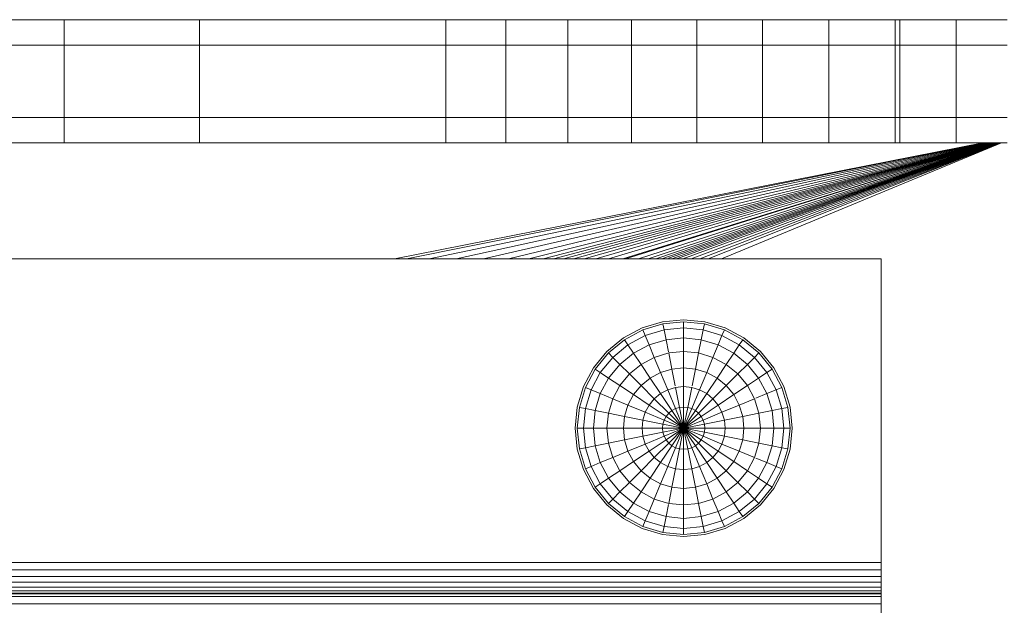
# Model space of a CAD drawing. Units: inches. Extents: x 12 to 3022, y 6 to 2134.
# Drawn here: x 1608 to 1743, y 1472 to 1552 of the extents above; entities that cross this region are included whole.
import ezdxf

# ---------------------------------------------------------------- set-up
doc = ezdxf.new("R2010")
doc.units = ezdxf.units.IN
doc.header["$MEASUREMENT"] = 0

# ---------------------------------------------------------------- blocks, each defined once
blk = doc.blocks.new('1034_DWG-672292-South')
at = {"lineweight": 9}
for p, q in [((22673.99, 584.78), (22654.97, 584.78)), ((22692.56, 584.78), (22673.99, 584.78)), ((22673.99, 581.28), (22673.99, 584.78)), ((22726.35, 584.78), (22692.56, 584.78)), ((22692.56, 581.28), (22692.56, 584.78)), ((22734.57, 584.78), (22726.35, 584.78)), ((22726.35, 581.28), (22726.35, 584.78)), ((22743.09, 584.78), (22734.57, 584.78)), ((22734.57, 581.28), (22734.57, 584.78)), ((22751.85, 584.78), (22743.09, 584.78)), ((22743.09, 581.28), (22743.09, 584.78)), ((22760.78, 584.78), (22751.85, 584.78)), ((22751.85, 581.28), (22751.85, 584.78)), ((22760.78, 584.78), (22769.83, 584.78)), ((22760.78, 581.28), (22760.78, 584.78)), ((22769.83, 584.78), (22778.92, 584.78)), ((22769.83, 581.28), (22769.83, 584.78)), ((22778.92, 584.78), (22788, 584.78)), ((22778.92, 581.28), (22778.92, 584.78)), ((22788, 584.78), (22788.66, 584.78)), ((22788, 581.28), (22788, 584.78)), ((22788.66, 584.78), (22796.4, 584.78)), ((22788.66, 581.28), (22788.66, 584.78)), ((22796.4, 584.78), (22803.37, 584.78)), ((22796.4, 581.28), (22796.4, 584.78)), ((22654.97, 581.28), (22673.99, 581.28)), ((22673.99, 571.38), (22673.99, 581.28)), ((22673.99, 581.28), (22692.56, 581.28)), ((22692.56, 571.38), (22692.56, 581.28)), ((22692.56, 581.28), (22726.35, 581.28)), ((22726.35, 571.38), (22726.35, 581.28)), ((22726.35, 581.28), (22734.57, 581.28)), ((22734.57, 571.38), (22734.57, 581.28)), ((22734.57, 581.28), (22743.09, 581.28)), ((22743.09, 571.38), (22743.09, 581.28)), ((22743.09, 581.28), (22751.85, 581.28)), ((22751.85, 571.38), (22751.85, 581.28)), ((22751.85, 581.28), (22760.78, 581.28)), ((22760.78, 571.38), (22760.78, 581.28)), ((22760.78, 581.28), (22769.83, 581.28)), ((22769.83, 571.38), (22769.83, 581.28)), ((22769.83, 581.28), (22778.92, 581.28)), ((22778.92, 571.38), (22778.92, 581.28)), ((22778.92, 581.28), (22788, 581.28)), ((22788, 571.38), (22788, 581.28)), ((22788, 581.28), (22788.66, 581.28)), ((22788.66, 571.38), (22788.66, 581.28)), ((22788.66, 581.28), (22796.4, 581.28)), ((22796.4, 571.38), (22796.4, 581.28)), ((22796.4, 581.28), (22803.37, 581.28)), ((22654.97, 571.38), (22673.99, 571.38)), ((22673.99, 571.38), (22692.56, 571.38)), ((22673.99, 571.38), (22673.99, 567.88)), ((22692.56, 571.38), (22726.35, 571.38)), ((22692.56, 571.38), (22692.56, 567.88)), ((22726.35, 571.38), (22734.57, 571.38)), ((22726.35, 571.38), (22726.35, 567.88)), ((22734.57, 571.38), (22743.09, 571.38)), ((22734.57, 571.38), (22734.57, 567.88)), ((22743.09, 571.38), (22751.85, 571.38)), ((22743.09, 571.38), (22743.09, 567.88)), ((22751.85, 571.38), (22760.78, 571.38)), ((22751.85, 571.38), (22751.85, 567.88)), ((22760.78, 571.38), (22769.83, 571.38)), ((22760.78, 571.38), (22760.78, 567.88)), ((22769.83, 571.38), (22778.92, 571.38)), ((22769.83, 571.38), (22769.83, 567.88)), ((22778.92, 571.38), (22788, 571.38)), ((22778.92, 571.38), (22778.92, 567.88)), ((22788, 571.38), (22788.66, 571.38)), ((22788, 571.38), (22788, 567.88)), ((22788.66, 571.38), (22796.4, 571.38)), ((22788.66, 571.38), (22788.66, 567.88)), ((22796.4, 571.38), (22803.37, 571.38)), ((22796.4, 571.38), (22796.4, 567.88)), ((22673.99, 567.88), (22654.97, 567.88)), ((22692.56, 567.88), (22673.99, 567.88)), ((22726.35, 567.88), (22692.56, 567.88)), ((22719.32, 551.99), (22800.07, 567.88)), ((22720.98, 551.99), (22800.16, 567.88)), ((22724.05, 551.99), (22800.34, 567.88)), ((22734.57, 567.88), (22726.35, 567.88)), ((22727.77, 551.99), (22800.55, 567.88)), ((22731.55, 551.99), (22800.77, 567.88)), ((22743.09, 567.88), (22734.57, 567.88)), ((22734.96, 551.99), (22800.96, 567.88)), ((22737.74, 551.99), (22801.12, 567.88)), ((22739.71, 551.99), (22801.23, 567.88)), ((22741.14, 551.99), (22801.32, 567.88)), ((22742.51, 551.99), (22801.39, 567.88)), ((22751.85, 567.88), (22743.09, 567.88)), ((22743.88, 551.99), (22801.47, 567.88)), ((22745.34, 551.99), (22801.56, 567.88)), ((22746.93, 551.99), (22801.65, 567.88)), ((22748.69, 551.99), (22801.75, 567.88)), ((22750.67, 551.99), (22801.86, 567.88)), ((22751.02, 551.99), (22801.88, 567.88)), ((22760.78, 567.88), (22751.85, 567.88)), ((22752.8, 551.99), (22801.98, 567.88)), ((22754.14, 551.99), (22802.06, 567.88)), ((22755.18, 551.99), (22802.12, 567.88)), ((22756, 551.99), (22802.17, 567.88)), ((22756.91, 552.07), (22802.21, 567.88)), ((22757.36, 551.99), (22802.24, 567.88)), ((22758.02, 551.99), (22802.28, 567.88)), ((22758.9, 551.99), (22802.33, 567.88)), ((22760.03, 551.99), (22802.4, 567.88)), ((22760.78, 567.88), (22769.83, 567.88)), ((22761.23, 551.99), (22802.46, 567.88)), ((22762.37, 551.99), (22802.53, 567.88)), ((22764.18, 551.99), (22802.63, 567.88)), ((22778.92, 567.88), (22769.83, 567.88)), ((22778.92, 567.88), (22788, 567.88)), ((22788, 567.88), (22788.66, 567.88)), ((22788.66, 567.88), (22796.4, 567.88)), ((22796.4, 567.88), (22803.37, 567.88)), ((22550.55, 551.99), (22786.12, 551.99)), ((22786.12, 551.99), (22786.12, 510.32)), ((22756.09, 543.34), (22753.3, 542.49)), ((22758.99, 543.62), (22756.09, 543.34)), ((22758.99, 543.34), (22756.15, 543.06)), ((22758.99, 543.62), (22761.9, 543.34)), ((22758.99, 542.49), (22758.99, 543.34)), ((22758.99, 543.34), (22761.84, 543.06)), ((22764.69, 542.49), (22761.9, 543.34)), ((22753.3, 542.49), (22750.72, 541.12)), ((22753.41, 542.23), (22750.88, 540.88)), ((22756.15, 543.06), (22753.41, 542.23)), ((22753.73, 541.44), (22753.41, 542.23)), ((22756.31, 542.23), (22753.73, 541.44)), ((22756.31, 542.23), (22756.15, 543.06)), ((22758.99, 542.49), (22756.31, 542.23)), ((22756.58, 540.88), (22756.31, 542.23)), ((22758.99, 541.12), (22758.99, 542.49)), ((22758.99, 542.49), (22761.68, 542.23)), ((22761.41, 540.88), (22761.68, 542.23)), ((22761.68, 542.23), (22761.84, 543.06)), ((22764.25, 541.44), (22761.68, 542.23)), ((22764.58, 542.23), (22761.84, 543.06)), ((22764.25, 541.44), (22764.58, 542.23)), ((22767.1, 540.88), (22764.58, 542.23)), ((22767.26, 541.12), (22764.69, 542.49)), ((22750.72, 541.12), (22748.47, 539.27)), ((22750.88, 540.88), (22748.67, 539.06)), ((22751.35, 540.17), (22750.88, 540.88)), ((22753.73, 541.44), (22751.35, 540.17)), ((22754.26, 540.17), (22753.73, 541.44)), ((22756.58, 540.88), (22754.26, 540.17)), ((22758.99, 541.12), (22756.58, 540.88)), ((22756.91, 539.2), (22756.58, 540.88)), ((22758.99, 539.27), (22758.99, 541.12)), ((22758.99, 541.12), (22761.41, 540.88)), ((22761.05, 539.06), (22761.41, 540.88)), ((22763.73, 540.17), (22761.41, 540.88)), ((22763.73, 540.17), (22764.25, 541.44)), ((22766.63, 540.17), (22764.25, 541.44)), ((22766.63, 540.17), (22767.1, 540.88)), ((22769.31, 539.06), (22767.1, 540.88)), ((22769.52, 539.27), (22767.26, 541.12)), ((22748.47, 539.27), (22746.62, 537.01)), ((22751.35, 540.17), (22749.27, 538.46)), ((22752.12, 539.03), (22751.35, 540.17)), ((22754.26, 540.17), (22752.12, 539.03)), ((22754.97, 538.46), (22754.26, 540.17)), ((22758.99, 539.27), (22756.94, 539.06)), ((22758.99, 537.01), (22758.99, 539.27)), ((22758.99, 539.27), (22761.05, 539.06)), ((22763.02, 538.46), (22763.73, 540.17)), ((22765.87, 539.03), (22763.73, 540.17)), ((22765.87, 539.03), (22766.63, 540.17)), ((22768.72, 538.46), (22766.63, 540.17)), ((22771.37, 537.01), (22769.52, 539.27)), ((22748.67, 539.06), (22746.86, 536.85)), ((22749.27, 538.46), (22747.56, 536.38)), ((22749.27, 538.46), (22748.67, 539.06)), ((22750.24, 537.49), (22749.27, 538.46)), ((22752.12, 539.03), (22750.24, 537.49)), ((22753.15, 537.49), (22752.12, 539.03)), ((22754.97, 538.46), (22753.15, 537.49)), ((22756.94, 539.06), (22754.97, 538.46)), ((22755.83, 536.38), (22754.97, 538.46)), ((22757.38, 536.85), (22756.94, 539.06)), ((22760.61, 536.85), (22761.05, 539.06)), ((22763.02, 538.46), (22761.05, 539.06)), ((22762.16, 536.38), (22763.02, 538.46)), ((22764.84, 537.49), (22763.02, 538.46)), ((22764.84, 537.49), (22765.87, 539.03)), ((22767.74, 537.49), (22765.87, 539.03)), ((22767.74, 537.49), (22768.72, 538.46)), ((22768.72, 538.46), (22769.31, 539.06)), ((22770.43, 536.38), (22768.72, 538.46)), ((22771.13, 536.85), (22769.31, 539.06)), ((22746.62, 537.01), (22745.24, 534.44)), ((22746.86, 536.85), (22745.51, 534.33)), ((22747.56, 536.38), (22746.86, 536.85)), ((22750.24, 537.49), (22748.7, 535.62)), ((22751.55, 536.18), (22750.24, 537.49)), ((22753.15, 537.49), (22751.55, 536.18)), ((22754.4, 535.62), (22753.15, 537.49)), ((22757.38, 536.85), (22755.83, 536.38)), ((22758.99, 537.01), (22757.38, 536.85)), ((22757.84, 534.54), (22757.38, 536.85)), ((22758.99, 534.44), (22758.99, 537.01)), ((22758.99, 537.01), (22760.61, 536.85)), ((22760.15, 534.54), (22760.61, 536.85)), ((22762.16, 536.38), (22760.61, 536.85)), ((22763.59, 535.62), (22764.84, 537.49)), ((22766.43, 536.18), (22764.84, 537.49)), ((22766.43, 536.18), (22767.74, 537.49)), ((22769.28, 535.62), (22767.74, 537.49)), ((22770.43, 536.38), (22771.13, 536.85)), ((22772.48, 534.33), (22771.13, 536.85)), ((22772.74, 534.44), (22771.37, 537.01)), ((22747.56, 536.38), (22746.29, 534)), ((22748.7, 535.62), (22747.56, 536.38)), ((22748.7, 535.62), (22747.56, 533.48)), ((22750.24, 534.59), (22748.7, 535.62)), ((22751.55, 536.18), (22750.24, 534.59)), ((22753.15, 534.59), (22751.55, 536.18)), ((22754.4, 535.62), (22753.15, 534.59)), ((22755.83, 536.38), (22754.4, 535.62)), ((22755.83, 533.48), (22754.4, 535.62)), ((22756.81, 534), (22755.83, 536.38)), ((22761.17, 534), (22762.16, 536.38)), ((22763.59, 535.62), (22762.16, 536.38)), ((22762.16, 533.48), (22763.59, 535.62)), ((22764.84, 534.59), (22763.59, 535.62)), ((22764.84, 534.59), (22766.43, 536.18)), ((22767.74, 534.59), (22766.43, 536.18)), ((22767.74, 534.59), (22769.28, 535.62)), ((22769.28, 535.62), (22770.43, 536.38)), ((22770.43, 533.48), (22769.28, 535.62)), ((22771.7, 534), (22770.43, 536.38)), ((22745.24, 534.44), (22744.4, 531.64)), ((22745.51, 534.33), (22744.68, 531.59)), ((22746.29, 534), (22745.51, 534.33)), ((22746.29, 534), (22745.51, 531.42)), ((22747.56, 533.48), (22746.29, 534)), ((22750.24, 534.59), (22749.27, 532.77)), ((22752.12, 533.34), (22750.24, 534.59)), ((22753.15, 534.59), (22752.12, 533.34)), ((22754.97, 532.77), (22753.15, 534.59)), ((22756.81, 534), (22755.83, 533.48)), ((22757.88, 534.33), (22756.81, 534)), ((22757.88, 531.42), (22756.81, 534)), ((22758.99, 534.44), (22757.88, 534.33)), ((22758.43, 531.59), (22757.88, 534.33)), ((22758.99, 531.64), (22758.99, 534.44)), ((22758.99, 534.44), (22760.1, 534.33)), ((22759.56, 531.59), (22760.1, 534.33)), ((22761.17, 534), (22760.1, 534.33)), ((22760.1, 531.42), (22761.17, 534)), ((22762.16, 533.48), (22761.17, 534)), ((22763.02, 532.77), (22764.84, 534.59)), ((22765.87, 533.34), (22764.84, 534.59)), ((22765.87, 533.34), (22767.74, 534.59)), ((22768.72, 532.77), (22767.74, 534.59)), ((22770.43, 533.48), (22771.7, 534)), ((22771.7, 534), (22772.48, 534.33)), ((22772.48, 531.42), (22771.7, 534)), ((22773.31, 531.59), (22772.48, 534.33)), ((22773.59, 531.64), (22772.74, 534.44)), ((22747.56, 533.48), (22746.86, 531.16)), ((22749.27, 532.77), (22747.56, 533.48)), ((22749.27, 532.77), (22748.67, 530.79)), ((22751.35, 531.91), (22749.27, 532.77)), ((22752.12, 533.34), (22751.35, 531.91)), ((22754.26, 531.91), (22752.12, 533.34)), ((22754.97, 532.77), (22754.26, 531.91)), ((22755.83, 533.48), (22754.97, 532.77)), ((22756.94, 530.79), (22754.97, 532.77)), ((22757.38, 531.16), (22755.83, 533.48)), ((22760.61, 531.16), (22762.16, 533.48)), ((22761.05, 530.79), (22763.02, 532.77)), ((22763.02, 532.77), (22762.16, 533.48)), ((22763.73, 531.91), (22763.02, 532.77)), ((22763.73, 531.91), (22765.87, 533.34)), ((22766.63, 531.91), (22765.87, 533.34)), ((22766.63, 531.91), (22768.72, 532.77)), ((22769.31, 530.79), (22768.72, 532.77)), ((22768.92, 532.86), (22770.43, 533.48)), ((22771.13, 531.16), (22770.43, 533.48)), ((22744.4, 531.64), (22744.11, 528.74)), ((22744.68, 531.59), (22744.4, 528.74)), ((22745.51, 531.42), (22744.68, 531.59)), ((22745.51, 531.42), (22745.24, 528.74)), ((22746.86, 531.16), (22745.51, 531.42)), ((22746.86, 531.16), (22746.62, 528.74)), ((22748.67, 530.79), (22746.86, 531.16)), ((22751.35, 531.91), (22750.88, 530.35)), ((22753.73, 530.92), (22751.35, 531.91)), ((22754.26, 531.91), (22753.73, 530.92)), ((22756.58, 530.35), (22754.26, 531.91)), ((22757.38, 531.16), (22756.94, 530.79)), ((22757.88, 531.42), (22757.38, 531.16)), ((22758.99, 528.74), (22757.38, 531.16)), ((22758.43, 531.59), (22757.88, 531.42)), ((22758.99, 528.74), (22757.88, 531.42)), ((22758.99, 531.64), (22758.43, 531.59)), ((22758.99, 528.74), (22758.43, 531.59)), ((22758.99, 528.74), (22758.99, 531.64)), ((22758.99, 531.64), (22759.56, 531.59)), ((22758.99, 528.74), (22759.56, 531.59)), ((22758.99, 528.74), (22760.1, 531.42)), ((22758.99, 528.74), (22760.61, 531.16)), ((22760.1, 531.42), (22759.56, 531.59)), ((22760.61, 531.16), (22760.1, 531.42)), ((22761.05, 530.79), (22760.61, 531.16)), ((22761.41, 530.35), (22763.73, 531.91)), ((22764.25, 530.92), (22763.73, 531.91)), ((22764.25, 530.92), (22766.63, 531.91)), ((22767.1, 530.35), (22766.63, 531.91)), ((22769.31, 530.79), (22771.13, 531.16)), ((22771.13, 531.16), (22772.48, 531.42)), ((22771.37, 528.74), (22771.13, 531.16)), ((22772.48, 531.42), (22773.31, 531.59)), ((22772.74, 528.74), (22772.48, 531.42)), ((22773.59, 528.74), (22773.31, 531.59)), ((22773.88, 528.74), (22773.59, 531.64)), ((22748.67, 530.79), (22748.47, 528.74)), ((22750.88, 530.35), (22748.67, 530.79)), ((22750.88, 530.35), (22750.72, 528.74)), ((22753.41, 529.85), (22750.88, 530.35)), ((22753.41, 529.85), (22753.3, 528.74)), ((22753.73, 530.92), (22753.41, 529.85)), ((22756.15, 529.31), (22753.41, 529.85)), ((22756.31, 529.85), (22753.73, 530.92)), ((22756.31, 529.85), (22756.15, 529.31)), ((22756.58, 530.35), (22756.31, 529.85)), ((22758.99, 528.74), (22756.31, 529.85)), ((22756.94, 530.79), (22756.58, 530.35)), ((22758.99, 528.74), (22756.58, 530.35)), ((22758.99, 528.74), (22756.94, 530.79)), ((22758.99, 528.74), (22761.05, 530.79)), ((22758.99, 528.74), (22761.41, 530.35)), ((22758.99, 528.74), (22761.68, 529.85)), ((22761.41, 530.35), (22761.05, 530.79)), ((22761.68, 529.85), (22761.41, 530.35)), ((22761.68, 529.85), (22764.25, 530.92)), ((22761.84, 529.31), (22761.68, 529.85)), ((22761.84, 529.31), (22764.58, 529.85)), ((22764.58, 529.85), (22764.25, 530.92)), ((22764.58, 529.85), (22767.1, 530.35)), ((22764.69, 528.74), (22764.58, 529.85)), ((22767.1, 530.35), (22769.31, 530.79)), ((22767.26, 528.74), (22767.1, 530.35)), ((22769.52, 528.74), (22769.31, 530.79)), ((22744.11, 528.74), (22744.4, 525.84)), ((22745.24, 528.74), (22744.4, 528.74)), ((22744.4, 528.74), (22744.68, 525.89)), ((22746.62, 528.74), (22745.24, 528.74)), ((22745.24, 528.74), (22745.51, 526.06)), ((22748.47, 528.74), (22746.62, 528.74)), ((22746.62, 528.74), (22746.86, 526.33)), ((22750.72, 528.74), (22748.47, 528.74)), ((22748.47, 528.74), (22748.67, 526.69)), ((22753.3, 528.74), (22750.72, 528.74)), ((22750.72, 528.74), (22750.88, 527.13)), ((22756.09, 528.74), (22753.3, 528.74)), ((22753.3, 528.74), (22753.41, 527.63)), ((22756.15, 529.31), (22756.09, 528.74)), ((22758.99, 528.74), (22756.09, 528.74)), ((22756.09, 528.74), (22756.15, 528.17)), ((22758.99, 528.74), (22756.15, 529.31)), ((22758.99, 528.74), (22756.15, 528.17)), ((22758.99, 528.74), (22756.31, 527.63)), ((22758.99, 528.74), (22756.58, 527.13)), ((22758.99, 528.74), (22756.94, 526.69)), ((22758.99, 528.74), (22757.38, 526.33)), ((22758.99, 528.74), (22757.88, 526.06)), ((22758.99, 528.74), (22758.43, 525.89)), ((22758.99, 528.74), (22761.84, 529.31)), ((22758.99, 528.74), (22758.99, 525.84)), ((22758.99, 528.74), (22759.56, 525.89)), ((22758.99, 528.74), (22760.1, 526.06)), ((22758.99, 528.74), (22760.61, 526.33)), ((22758.99, 528.74), (22761.05, 526.69)), ((22758.99, 528.74), (22761.41, 527.13)), ((22758.99, 528.74), (22761.68, 527.63)), ((22758.99, 528.74), (22761.84, 528.17)), ((22758.99, 528.74), (22761.9, 528.74)), ((22761.9, 528.74), (22761.84, 529.31)), ((22761.84, 528.17), (22761.9, 528.74)), ((22761.9, 528.74), (22764.69, 528.74)), ((22764.58, 527.63), (22764.69, 528.74)), ((22764.69, 528.74), (22767.26, 528.74)), ((22767.1, 527.13), (22767.26, 528.74)), ((22767.26, 528.74), (22769.52, 528.74)), ((22769.31, 526.69), (22769.52, 528.74)), ((22769.52, 528.74), (22771.37, 528.74)), ((22771.13, 526.33), (22771.37, 528.74)), ((22771.37, 528.74), (22772.74, 528.74)), ((22772.48, 526.06), (22772.74, 528.74)), ((22772.74, 528.74), (22773.59, 528.74)), ((22773.31, 525.89), (22773.59, 528.74)), ((22773.59, 525.84), (22773.88, 528.74)), ((22750.88, 527.13), (22748.67, 526.69)), ((22753.41, 527.63), (22750.88, 527.13)), ((22750.88, 527.13), (22751.35, 525.58)), ((22756.15, 528.17), (22753.41, 527.63)), ((22753.41, 527.63), (22753.73, 526.56)), ((22756.31, 527.63), (22753.73, 526.56)), ((22756.58, 527.13), (22754.26, 525.58)), ((22756.15, 528.17), (22756.31, 527.63)), ((22756.31, 527.63), (22756.58, 527.13)), ((22756.58, 527.13), (22756.94, 526.69)), ((22761.05, 526.69), (22761.41, 527.13)), ((22761.41, 527.13), (22761.68, 527.63)), ((22761.41, 527.13), (22763.73, 525.58)), ((22761.68, 527.63), (22761.84, 528.17)), ((22761.68, 527.63), (22764.25, 526.56)), ((22761.84, 528.17), (22764.58, 527.63)), ((22764.25, 526.56), (22764.58, 527.63)), ((22764.58, 527.63), (22767.1, 527.13)), ((22766.63, 525.58), (22767.1, 527.13)), ((22767.1, 527.13), (22769.31, 526.69)), ((22744.4, 525.84), (22745.24, 523.05)), ((22745.51, 526.06), (22744.68, 525.89)), ((22744.68, 525.89), (22745.51, 523.16)), ((22746.86, 526.33), (22745.51, 526.06)), ((22745.51, 526.06), (22746.29, 523.48)), ((22748.67, 526.69), (22746.86, 526.33)), ((22746.86, 526.33), (22747.56, 524.01)), ((22748.67, 526.69), (22749.27, 524.71)), ((22753.73, 526.56), (22751.35, 525.58)), ((22753.73, 526.56), (22754.26, 525.58)), ((22756.94, 526.69), (22754.97, 524.71)), ((22757.38, 526.33), (22755.83, 524.01)), ((22757.88, 526.06), (22756.81, 523.48)), ((22756.94, 526.69), (22757.38, 526.33)), ((22757.38, 526.33), (22757.88, 526.06)), ((22757.88, 526.06), (22758.43, 525.89)), ((22758.43, 525.89), (22757.88, 523.16)), ((22758.43, 525.89), (22758.99, 525.84)), ((22758.99, 525.84), (22759.56, 525.89)), ((22758.99, 525.84), (22758.99, 523.05)), ((22759.56, 525.89), (22760.1, 526.06)), ((22759.56, 525.89), (22760.1, 523.16)), ((22760.1, 526.06), (22760.61, 526.33)), ((22760.1, 526.06), (22761.17, 523.48)), ((22760.61, 526.33), (22761.05, 526.69)), ((22760.61, 526.33), (22762.16, 524.01)), ((22761.05, 526.69), (22763.02, 524.71)), ((22763.73, 525.58), (22764.25, 526.56)), ((22764.25, 526.56), (22766.63, 525.58)), ((22768.72, 524.71), (22769.31, 526.69)), ((22769.31, 526.69), (22771.13, 526.33)), ((22770.43, 524.01), (22771.13, 526.33)), ((22771.13, 526.33), (22772.48, 526.06)), ((22771.7, 523.48), (22772.48, 526.06)), ((22772.48, 526.06), (22773.31, 525.89)), ((22772.48, 523.16), (22773.31, 525.89)), ((22772.74, 523.05), (22773.59, 525.84)), ((22749.27, 524.71), (22747.56, 524.01)), ((22751.35, 525.58), (22749.27, 524.71)), ((22749.27, 524.71), (22750.24, 522.89)), ((22751.35, 525.58), (22752.12, 524.15)), ((22754.26, 525.58), (22752.12, 524.15)), ((22754.97, 524.71), (22753.15, 522.89)), ((22754.26, 525.58), (22754.97, 524.71)), ((22754.97, 524.71), (22755.83, 524.01)), ((22762.16, 524.01), (22763.02, 524.71)), ((22763.02, 524.71), (22763.73, 525.58)), ((22763.02, 524.71), (22764.84, 522.89)), ((22763.73, 525.58), (22765.87, 524.15)), ((22765.87, 524.15), (22766.63, 525.58)), ((22766.63, 525.58), (22768.72, 524.71)), ((22767.74, 522.89), (22768.72, 524.71)), ((22768.92, 524.63), (22770.43, 524.01)), ((22745.24, 523.05), (22746.62, 520.47)), ((22746.29, 523.48), (22745.51, 523.16)), ((22745.51, 523.16), (22746.86, 520.63)), ((22747.56, 524.01), (22746.29, 523.48)), ((22746.29, 523.48), (22747.56, 521.1)), ((22747.56, 524.01), (22748.7, 521.87)), ((22750.24, 522.89), (22748.7, 521.87)), ((22752.12, 524.15), (22750.24, 522.89)), ((22750.24, 522.89), (22751.55, 521.3)), ((22753.15, 522.89), (22751.55, 521.3)), ((22752.12, 524.15), (22753.15, 522.89)), ((22753.15, 522.89), (22754.4, 521.87)), ((22755.83, 524.01), (22754.4, 521.87)), ((22755.83, 524.01), (22756.81, 523.48)), ((22756.81, 523.48), (22755.83, 521.1)), ((22756.81, 523.48), (22757.88, 523.16)), ((22757.88, 523.16), (22757.38, 520.63)), ((22757.88, 523.16), (22758.99, 523.05)), ((22758.99, 523.05), (22760.1, 523.16)), ((22758.99, 523.05), (22758.99, 520.47)), ((22760.1, 523.16), (22761.17, 523.48)), ((22760.1, 523.16), (22760.61, 520.63)), ((22761.17, 523.48), (22762.16, 524.01)), ((22761.17, 523.48), (22762.16, 521.1)), ((22762.16, 524.01), (22763.59, 521.87)), ((22763.59, 521.87), (22764.84, 522.89)), ((22764.84, 522.89), (22765.87, 524.15)), ((22764.84, 522.89), (22766.43, 521.3)), ((22765.87, 524.15), (22767.74, 522.89)), ((22766.43, 521.3), (22767.74, 522.89)), ((22767.74, 522.89), (22769.28, 521.87)), ((22769.28, 521.87), (22770.43, 524.01)), ((22770.43, 524.01), (22771.7, 523.48)), ((22770.43, 521.1), (22771.7, 523.48)), ((22771.13, 520.63), (22772.48, 523.16)), ((22771.37, 520.47), (22772.74, 523.05)), ((22771.7, 523.48), (22772.48, 523.16)), ((22748.7, 521.87), (22747.56, 521.1)), ((22748.7, 521.87), (22750.24, 519.99)), ((22754.4, 521.87), (22753.15, 519.99)), ((22754.4, 521.87), (22755.83, 521.1)), ((22762.16, 521.1), (22763.59, 521.87)), ((22763.59, 521.87), (22764.84, 519.99)), ((22767.74, 519.99), (22769.28, 521.87)), ((22769.28, 521.87), (22770.43, 521.1)), ((22746.62, 520.47), (22748.47, 518.22)), ((22747.56, 521.1), (22746.86, 520.63)), ((22746.86, 520.63), (22748.67, 518.42)), ((22747.56, 521.1), (22749.27, 519.02)), ((22751.55, 521.3), (22750.24, 519.99)), ((22751.55, 521.3), (22753.15, 519.99)), ((22755.83, 521.1), (22754.97, 519.02)), ((22755.83, 521.1), (22757.38, 520.63)), ((22757.38, 520.63), (22756.94, 518.42)), ((22757.38, 520.63), (22758.99, 520.47)), ((22758.99, 520.47), (22760.61, 520.63)), ((22758.99, 520.47), (22758.99, 518.22)), ((22760.61, 520.63), (22762.16, 521.1)), ((22760.61, 520.63), (22761.05, 518.42)), ((22762.16, 521.1), (22763.02, 519.02)), ((22764.84, 519.99), (22766.43, 521.3)), ((22766.43, 521.3), (22767.74, 519.99)), ((22768.72, 519.02), (22770.43, 521.1)), ((22769.31, 518.42), (22771.13, 520.63)), ((22769.52, 518.22), (22771.37, 520.47)), ((22770.43, 521.1), (22771.13, 520.63)), ((22749.27, 519.02), (22748.67, 518.42)), ((22750.24, 519.99), (22749.27, 519.02)), ((22749.27, 519.02), (22751.35, 517.31)), ((22750.24, 519.99), (22752.12, 518.45)), ((22753.15, 519.99), (22752.12, 518.45)), ((22753.15, 519.99), (22754.97, 519.02)), ((22754.97, 519.02), (22754.26, 517.31)), ((22754.97, 519.02), (22756.94, 518.42)), ((22761.05, 518.42), (22763.02, 519.02)), ((22763.02, 519.02), (22764.84, 519.99)), ((22763.02, 519.02), (22763.73, 517.31)), ((22764.84, 519.99), (22765.87, 518.45)), ((22765.87, 518.45), (22767.74, 519.99)), ((22766.63, 517.31), (22768.72, 519.02)), ((22767.74, 519.99), (22768.72, 519.02)), ((22768.72, 519.02), (22769.31, 518.42)), ((22748.47, 518.22), (22750.72, 516.37)), ((22748.67, 518.42), (22750.88, 516.6)), ((22752.12, 518.45), (22751.35, 517.31)), ((22752.12, 518.45), (22754.26, 517.31)), ((22756.91, 518.28), (22756.58, 516.6)), ((22756.94, 518.42), (22758.99, 518.22)), ((22758.99, 518.22), (22761.05, 518.42)), ((22758.99, 518.22), (22758.99, 516.37)), ((22761.05, 518.42), (22761.41, 516.6)), ((22763.73, 517.31), (22765.87, 518.45)), ((22765.87, 518.45), (22766.63, 517.31)), ((22767.1, 516.6), (22769.31, 518.42)), ((22767.26, 516.37), (22769.52, 518.22)), ((22750.72, 516.37), (22753.3, 514.99)), ((22751.35, 517.31), (22750.88, 516.6)), ((22750.88, 516.6), (22753.41, 515.26)), ((22751.35, 517.31), (22753.73, 516.04)), ((22754.26, 517.31), (22753.73, 516.04)), ((22754.26, 517.31), (22756.58, 516.6)), ((22756.58, 516.6), (22756.31, 515.26)), ((22756.58, 516.6), (22758.99, 516.37)), ((22758.99, 516.37), (22761.41, 516.6)), ((22758.99, 516.37), (22758.99, 514.99)), ((22761.41, 516.6), (22763.73, 517.31)), ((22761.41, 516.6), (22761.68, 515.26)), ((22763.73, 517.31), (22764.25, 516.04)), ((22764.25, 516.04), (22766.63, 517.31)), ((22764.58, 515.26), (22767.1, 516.6)), ((22764.69, 514.99), (22767.26, 516.37)), ((22766.63, 517.31), (22767.1, 516.6)), ((22753.3, 514.99), (22756.09, 514.14)), ((22753.73, 516.04), (22753.41, 515.26)), ((22753.41, 515.26), (22756.15, 514.42)), ((22753.73, 516.04), (22756.31, 515.26)), ((22756.31, 515.26), (22756.15, 514.42)), ((22756.31, 515.26), (22758.99, 514.99)), ((22758.99, 514.99), (22761.68, 515.26)), ((22758.99, 514.99), (22758.99, 514.14)), ((22761.68, 515.26), (22764.25, 516.04)), ((22761.68, 515.26), (22761.84, 514.42)), ((22761.84, 514.42), (22764.58, 515.26)), ((22761.9, 514.14), (22764.69, 514.99)), ((22764.25, 516.04), (22764.58, 515.26)), ((22756.09, 514.14), (22758.99, 513.86)), ((22756.15, 514.42), (22758.99, 514.14)), ((22758.99, 514.14), (22761.84, 514.42)), ((22758.99, 513.86), (22761.9, 514.14)), ((22550.55, 510.32), (22786.12, 510.32)), ((22786.12, 510.32), (22786.12, 509.32)), ((22550.55, 509.32), (22786.12, 509.32)), ((22550.55, 508.41), (22786.12, 508.41)), ((22786.12, 509.32), (22786.12, 508.41)), ((22786.12, 508.41), (22786.12, 507.61)), ((22550.55, 507.61), (22786.12, 507.61)), ((22550.55, 506.94), (22786.12, 506.94)), ((22786.12, 507.61), (22786.12, 506.94)), ((22786.12, 506.94), (22786.12, 506.43)), ((22550.55, 506.43), (22786.12, 506.43)), ((22550.55, 506.11), (22786.12, 506.11)), ((22550.55, 505.99), (22786.12, 505.99)), ((22550.55, 505.64), (22786.12, 505.64)), ((22786.12, 506.43), (22786.12, 506.11)), ((22786.12, 506.11), (22786.12, 505.99)), ((22786.12, 505.99), (22786.12, 505.64)), ((22786.12, 505.64), (22786.12, 504.62)), ((22550.55, 504.62), (22786.12, 504.62)), ((22786.12, 504.62), (22786.12, 503.03))]:
    blk.add_line(p, q, dxfattribs=at)

msp = doc.modelspace()

# ---------------------------------------------------------------- block references
at = {"lineweight": 9}
msp.add_blockref('1034_DWG-672292-South', (-21059.59, 967.41), dxfattribs=at)

doc.saveas('drawing.dxf')
